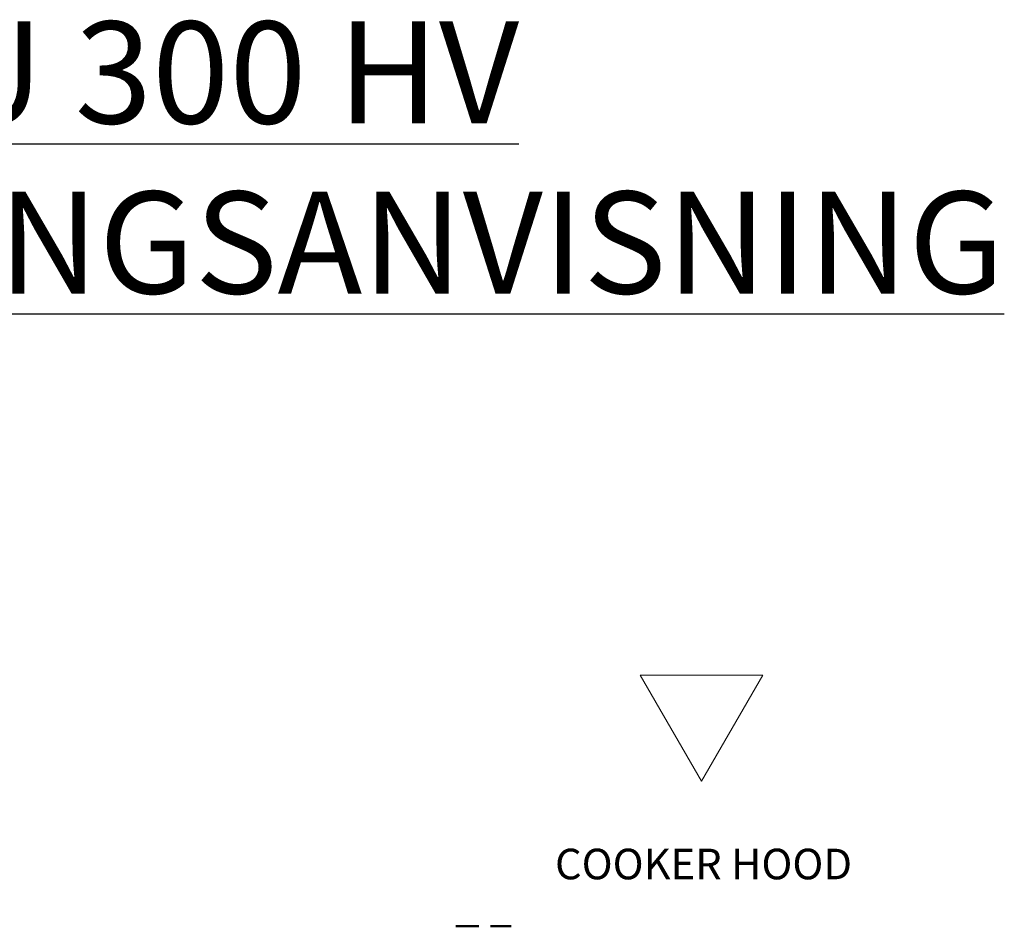
# Model space of a CAD drawing. Units: millimetres. Extents: x -401 to 1804, y 486 to 2104.
# Drawn here: x 625 to 1108, y 1659 to 2104 of the extents above; entities that cross this region are included whole.
import ezdxf

# ---------------------------------------------------------------- set-up
doc = ezdxf.new("R2010")
doc.units = ezdxf.units.MM
doc.header["$LTSCALE"] = 6
for name, color, linetype, lineweight in [('dim', 6, 'Continuous', 9), ('kontur', 5, 'Continuous', 30), ('Symbols(Pyrox)', 7, 'Continuous', 25), ('Visible Edges(Pyrox)', 7, 'Continuous', 50)]:
    doc.layers.add(name, color=color, linetype=linetype, lineweight=lineweight)
doc.styles.add('Pyrox ttft-Pyrox', font='arial.ttf')
doc.styles.add('STANDART-LT', font='romans.shx', dxfattribs={"oblique": 10})

msp = doc.modelspace()

# ---------------------------------------------------------------- linework, layer by layer
at = {"layer": 'kontur', "color": 0, "lineweight": 13}
msp.add_lwpolyline([(959.24, 1730.22), (929.17, 1782.31), (989.31, 1782.31)], close=True, dxfattribs=at)
at = {"layer": 'Visible Edges(Pyrox)'}
for p, q in [((838.74, 1659.15), (838.74, 1659.25)), ((838.74, 1659.25), (839.14, 1659.25)), ((839.14, 1659.15), (839.14, 1659.25)), ((839.35, 1659.15), (839.35, 1659.25)), ((839.35, 1659.25), (849.35, 1659.25)), ((849.35, 1659.15), (849.35, 1659.25)), ((849.49, 1659.15), (849.49, 1659.25)), ((849.49, 1659.25), (850.13, 1659.25)), ((850.13, 1659.15), (850.13, 1659.25)), ((855.82, 1659.25), (865.82, 1659.25)), ((855.82, 1659.15), (855.82, 1659.25)), ((865.82, 1659.15), (865.82, 1659.25))]:
    msp.add_line(p, q, dxfattribs=at)
for points, knots in [([(839.14, 1659.25), (839.15, 1659.25), (839.17, 1659.25), (839.26, 1659.25), (839.3, 1659.25), (839.35, 1659.25)], [-1.005172, -1.005172, -1.005172, -1.005172, -0.8540232, -0.8540232, -0.7770561, -0.7770561, -0.7770561, -0.7770561]), ([(849.35, 1659.25), (849.39, 1659.25), (849.42, 1659.25), (849.47, 1659.25), (849.48, 1659.25), (849.49, 1659.25)], [-0.1398037, -0.1398037, -0.1398037, -0.1398037, -0.0717552, -0.0717552, 0, 0, 0, 0])]:
    msp.add_open_spline(points, degree=3, knots=knots, dxfattribs=at)

# ---------------------------------------------------------------- texts
at = {"layer": 'dim', "color": 0, "lineweight": 15, "style": 'STANDART-LT', "oblique": 10}
msp.add_text('COOKER HOOD', height=15, dxfattribs=at).set_placement((887.41, 1682.19))
at = {"layer": 'Symbols(Pyrox)', "color": 7, "insert": (314.76, 1969.33), "char_height": 50, "width": 851.6775, "attachment_point": 7, "style": 'Pyrox ttft-Pyrox'}
msp.add_mtext('{\\fArial|b1|i0|c0|p34;\\LENSY AHU 300 HV\\PMONTERINGSANVISNING}', dxfattribs=at)

doc.saveas('drawing.dxf')
